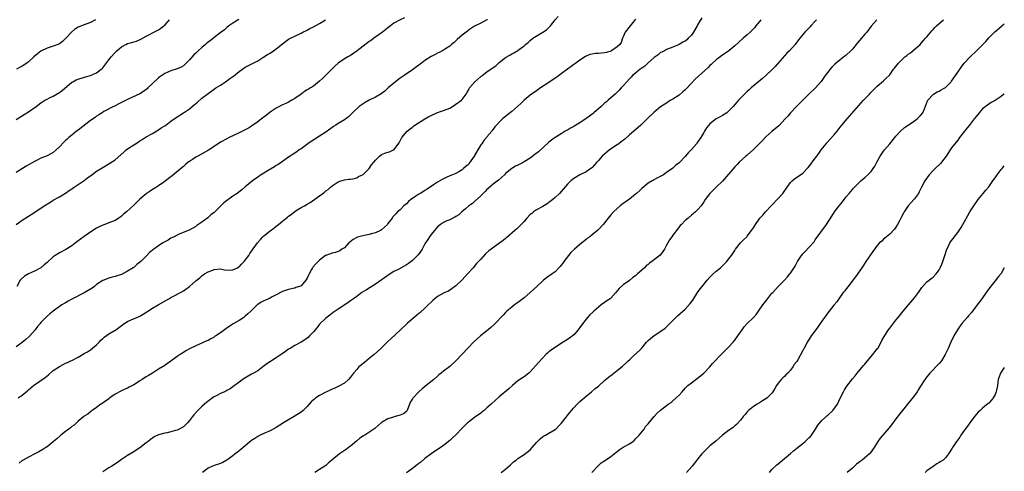
# Model space of a CAD drawing. Units: inches. Extents: x 2613000 to 2616000, y 1473000 to 1476000.
# Drawn here: x 2615682 to 2616000, y 1473631 to 1473777 of the extents above; entities that cross this region are included whole.
import ezdxf

# ---------------------------------------------------------------- set-up
doc = ezdxf.new("R2010")
doc.units = ezdxf.units.IN
doc.header["$MEASUREMENT"] = 0
doc.layers.add('LD26131473_10ft', color=80, linetype='Continuous')

msp = doc.modelspace()

# ---------------------------------------------------------------- linework, layer by layer
at = {"layer": 'LD26131473_10ft'}
for points, elevation in [([(2615752.93, 1473777.07), (2615751, 1473775.93), (2615749.72, 1473775), (2615749, 1473774.45), (2615748.26, 1473773.74), (2615747.22, 1473773), (2615745, 1473771.23), (2615744.7, 1473771), (2615743.76, 1473770.24), (2615742.62, 1473769.38), (2615742.19, 1473769), (2615741, 1473768.03), (2615739.81, 1473767), (2615739, 1473766.25), (2615738.34, 1473765.66), (2615737, 1473764.1), (2615735.46, 1473762.54), (2615735, 1473762.13), (2615734.3, 1473761.7), (2615733, 1473761.14), (2615731, 1473760.52), (2615729, 1473759.66), (2615728.03, 1473759), (2615727.45, 1473758.55), (2615727, 1473758.24), (2615725, 1473756.38), (2615723.57, 1473755), (2615723.29, 1473754.71), (2615723, 1473754.44), (2615722.18, 1473753.82), (2615721, 1473753.05), (2615717.45, 1473751.45), (2615717, 1473751.28), (2615715.47, 1473750.53), (2615714.18, 1473749.82), (2615713, 1473749.25), (2615712.85, 1473749.15), (2615712.5, 1473749), (2615709.34, 1473747.34), (2615708.76, 1473747), (2615707.71, 1473746.29), (2615707, 1473745.92), (2615706.49, 1473745.51), (2615705, 1473744.47), (2615701, 1473741.4), (2615700.52, 1473741), (2615699, 1473739.8), (2615698.07, 1473739), (2615697.51, 1473738.49), (2615697, 1473738.04), (2615696.45, 1473737.55), (2615695, 1473735.98), (2615693.98, 1473735), (2615693, 1473734.19), (2615692.22, 1473733.78), (2615691, 1473733.11), (2615689, 1473732.29), (2615687.58, 1473731.58), (2615687, 1473731.31), (2615684.25, 1473729.75), (2615681, 1473727.75)], 9450), ([(2615681, 1473744.78), (2615683.61, 1473746.39), (2615685, 1473747.27), (2615687.48, 1473749), (2615689, 1473750.14), (2615690.26, 1473751), (2615691, 1473751.42), (2615691.76, 1473751.76), (2615693, 1473752.38), (2615695, 1473753.48), (2615695.85, 1473754.15), (2615699, 1473756.81), (2615699.34, 1473757), (2615700.44, 1473757.56), (2615701, 1473757.81), (2615703.42, 1473758.58), (2615705, 1473758.98), (2615707, 1473759.86), (2615708.53, 1473761), (2615708.76, 1473761.24), (2615709, 1473761.46), (2615709.64, 1473762.36), (2615711, 1473764.01), (2615711.75, 1473765), (2615713, 1473766.45), (2615713.55, 1473767), (2615715, 1473768.26), (2615716.39, 1473769), (2615717, 1473769.3), (2615718.34, 1473769.66), (2615719, 1473769.91), (2615719.88, 1473770.12), (2615721.27, 1473770.72), (2615723, 1473771.66), (2615724.34, 1473772.34), (2615725, 1473772.71), (2615727, 1473773.72), (2615727.7, 1473774.3), (2615728.72, 1473775), (2615729, 1473775.22), (2615730.57, 1473777)], 9460), ([(2615833.15, 1473777), (2615833, 1473776.91), (2615831, 1473775.88), (2615829.17, 1473775), (2615829, 1473774.9), (2615827, 1473773.59), (2615826.69, 1473773.31), (2615826.28, 1473773), (2615825, 1473771.99), (2615823.43, 1473770.57), (2615823, 1473770.22), (2615822.37, 1473769.63), (2615821.59, 1473769), (2615821, 1473768.5), (2615819.65, 1473767.65), (2615819, 1473767.22), (2615817.55, 1473766.45), (2615817, 1473766.21), (2615816.24, 1473765.76), (2615815, 1473765.12), (2615813, 1473763.82), (2615811.89, 1473763), (2615811, 1473762.3), (2615810.24, 1473761.76), (2615809, 1473760.79), (2615806.25, 1473759), (2615805, 1473758.14), (2615803, 1473756.55), (2615801.15, 1473755), (2615800.01, 1473753.99), (2615798.9, 1473753.1), (2615797, 1473752), (2615795, 1473751.02), (2615793.69, 1473750.31), (2615793, 1473749.89), (2615791.79, 1473749), (2615789.64, 1473747), (2615789, 1473746.28), (2615788.32, 1473745.68), (2615787.43, 1473745), (2615787, 1473744.69), (2615785, 1473743.55), (2615784.18, 1473743), (2615783.45, 1473742.55), (2615783, 1473742.26), (2615781.38, 1473741), (2615781, 1473740.73), (2615779, 1473739.4), (2615777.49, 1473738.51), (2615776.27, 1473737.73), (2615775.21, 1473737), (2615773, 1473735.39), (2615772.4, 1473735), (2615771.59, 1473734.41), (2615770.4, 1473733.6), (2615769.44, 1473733), (2615769, 1473732.66), (2615767, 1473731.26), (2615765.65, 1473730.35), (2615765, 1473729.99), (2615764.41, 1473729.59), (2615762.4, 1473728.4), (2615761, 1473727.55), (2615760.14, 1473727), (2615759.47, 1473726.53), (2615759, 1473726.26), (2615757.32, 1473725), (2615755, 1473723.05), (2615753.86, 1473722.14), (2615752.33, 1473721), (2615751, 1473720.13), (2615748.08, 1473717.92), (2615747, 1473716.88), (2615745, 1473714.86), (2615743.92, 1473714.08), (2615743, 1473713.19), (2615742.88, 1473713.12), (2615741, 1473711.73), (2615739.39, 1473710.61), (2615739, 1473710.26), (2615736.91, 1473709.09), (2615733.92, 1473707.92), (2615733, 1473707.51), (2615731.99, 1473707), (2615731.34, 1473706.66), (2615731, 1473706.52), (2615730.11, 1473705.89), (2615729, 1473705.38), (2615728.79, 1473705.21), (2615728.43, 1473705), (2615727, 1473704.08), (2615725.49, 1473703), (2615724.13, 1473701.87), (2615723.24, 1473701), (2615721.27, 1473699), (2615720, 1473698), (2615719, 1473697.12), (2615718.84, 1473697), (2615717, 1473695.94), (2615715, 1473694.87), (2615713.61, 1473694.39), (2615713, 1473694.13), (2615712.08, 1473693.92), (2615711, 1473693.59), (2615709, 1473692.85), (2615707, 1473691.56), (2615706.28, 1473691), (2615705.54, 1473690.46), (2615704.33, 1473689.67), (2615703, 1473688.94), (2615699, 1473686.92), (2615697.81, 1473686.19), (2615697, 1473685.74), (2615696.55, 1473685.45), (2615695.78, 1473685), (2615695, 1473684.47), (2615692.96, 1473683), (2615691.86, 1473682.14), (2615690.81, 1473681.19), (2615689, 1473679.35), (2615688.74, 1473679), (2615687.93, 1473678.07), (2615687.16, 1473677), (2615685.4, 1473675), (2615685.2, 1473674.8), (2615684.18, 1473673.82), (2615683, 1473672.86), (2615681, 1473671.5)], 9420), ([(2615681.05, 1473711), (2615683, 1473712.33), (2615685, 1473713.67), (2615685.84, 1473714.16), (2615689, 1473716.17), (2615690.13, 1473717), (2615691.91, 1473718.09), (2615693, 1473718.77), (2615695, 1473719.91), (2615696.94, 1473721.06), (2615698.11, 1473721.89), (2615699, 1473722.48), (2615699.29, 1473722.71), (2615699.77, 1473723), (2615703, 1473725.15), (2615704.05, 1473725.95), (2615705.5, 1473727), (2615707, 1473728.1), (2615708.77, 1473729.23), (2615711.31, 1473730.69), (2615713, 1473731.81), (2615715.77, 1473734.23), (2615716.6, 1473735), (2615717, 1473735.3), (2615719, 1473736.69), (2615719.51, 1473737), (2615720.46, 1473737.54), (2615721, 1473737.96), (2615721.68, 1473738.32), (2615723, 1473739.17), (2615725, 1473740.3), (2615727, 1473741.5), (2615727.89, 1473742.11), (2615729, 1473742.79), (2615729.32, 1473743), (2615731, 1473744.26), (2615732.06, 1473745), (2615732.6, 1473745.4), (2615733, 1473745.63), (2615733.82, 1473746.18), (2615735.06, 1473746.94), (2615737, 1473748.3), (2615737.83, 1473749), (2615738.5, 1473749.5), (2615739, 1473749.98), (2615739.56, 1473750.44), (2615741, 1473751.74), (2615743, 1473753.24), (2615745, 1473754.61), (2615745.54, 1473755), (2615747, 1473755.92), (2615748.58, 1473757), (2615749, 1473757.27), (2615750.02, 1473758.02), (2615751, 1473758.72), (2615751.18, 1473758.82), (2615753, 1473760.32), (2615755, 1473761.7), (2615759, 1473763.75), (2615761, 1473764.97), (2615762.22, 1473765.78), (2615763, 1473766.22), (2615764.13, 1473767), (2615765, 1473767.58), (2615767, 1473769.18), (2615769, 1473770.67), (2615769.57, 1473771), (2615771, 1473771.73), (2615773, 1473772.69), (2615773.59, 1473773), (2615775, 1473773.66), (2615775.88, 1473774.12), (2615777, 1473774.66), (2615779, 1473775.8), (2615780.84, 1473777)], 9440), ([(2615706.64, 1473777), (2615705, 1473776.08), (2615703, 1473775.34), (2615701, 1473774.55), (2615700.03, 1473773.97), (2615699, 1473773.13), (2615697.05, 1473771), (2615696.04, 1473769.96), (2615695, 1473769.22), (2615694.86, 1473769.14), (2615693, 1473768.42), (2615691, 1473767.85), (2615689, 1473766.84), (2615687.96, 1473766.04), (2615686.69, 1473765), (2615685, 1473763.42), (2615684.45, 1473763), (2615683, 1473761.99), (2615682.31, 1473761.69), (2615681.1, 1473761)], 9470), ([(2615806.43, 1473777.57), (2615805, 1473776.97), (2615803, 1473775.83), (2615801.83, 1473775), (2615801, 1473774.33), (2615800.28, 1473773.72), (2615799.31, 1473773), (2615799, 1473772.74), (2615798.19, 1473772.19), (2615796.5, 1473771), (2615795.67, 1473770.33), (2615795, 1473769.97), (2615794.48, 1473769.52), (2615793, 1473768.47), (2615791.08, 1473766.92), (2615789, 1473765.5), (2615788.11, 1473765), (2615787, 1473764.34), (2615785, 1473763.03), (2615783.94, 1473762.06), (2615783, 1473761.17), (2615781, 1473759.06), (2615779.92, 1473758.08), (2615779, 1473757.14), (2615777, 1473755.61), (2615776.04, 1473755), (2615775.38, 1473754.62), (2615775, 1473754.34), (2615774.13, 1473753.87), (2615773, 1473753.03), (2615771, 1473751.57), (2615770.07, 1473751), (2615769, 1473750.39), (2615768.04, 1473749.96), (2615767, 1473749.52), (2615765, 1473748.51), (2615763, 1473747.15), (2615761.84, 1473746.16), (2615761, 1473745.61), (2615760.66, 1473745.34), (2615760.18, 1473745), (2615759, 1473744.08), (2615757, 1473742.65), (2615756, 1473742), (2615755, 1473741.47), (2615753, 1473740.5), (2615749.75, 1473739), (2615749, 1473738.63), (2615747, 1473737.48), (2615745, 1473736.14), (2615743.1, 1473734.9), (2615739.64, 1473733), (2615739, 1473732.63), (2615737.92, 1473731.92), (2615737, 1473731.31), (2615736.61, 1473731), (2615735.75, 1473730.25), (2615735, 1473729.7), (2615734.63, 1473729.37), (2615731.38, 1473726.62), (2615730.24, 1473725.76), (2615729, 1473724.78), (2615727, 1473723.41), (2615726.29, 1473723), (2615725, 1473722.19), (2615724.28, 1473721.72), (2615723, 1473720.83), (2615721, 1473719.1), (2615719.91, 1473718.09), (2615719, 1473717.16), (2615716.7, 1473715), (2615715.73, 1473714.27), (2615715, 1473713.6), (2615714.17, 1473713), (2615713, 1473712.29), (2615711, 1473711.48), (2615709.64, 1473711), (2615709, 1473710.76), (2615707.85, 1473710.15), (2615707, 1473709.72), (2615705.84, 1473709), (2615703, 1473707.06), (2615701.81, 1473706.19), (2615700.67, 1473705.33), (2615699, 1473704.11), (2615697.07, 1473702.93), (2615695, 1473701.82), (2615693.68, 1473701), (2615693, 1473700.53), (2615691.15, 1473698.85), (2615691, 1473698.72), (2615690.11, 1473697.89), (2615689, 1473696.99), (2615687, 1473695.88), (2615685.03, 1473695), (2615683.72, 1473694.28), (2615682.68, 1473693.32), (2615682.37, 1473693), (2615681.24, 1473691)], 9430), ([(2615681.72, 1473655), (2615683, 1473655.91), (2615684.69, 1473657.31), (2615685, 1473657.61), (2615685.77, 1473658.23), (2615686.64, 1473659), (2615687, 1473659.29), (2615690.36, 1473661.64), (2615691.48, 1473662.52), (2615693, 1473663.82), (2615695, 1473665.19), (2615696.22, 1473665.78), (2615697, 1473666.18), (2615697.58, 1473666.42), (2615698.71, 1473667), (2615699, 1473667.13), (2615701, 1473668.17), (2615703, 1473669.35), (2615704.06, 1473669.94), (2615705, 1473670.51), (2615707, 1473672.11), (2615707.83, 1473673), (2615708.37, 1473673.63), (2615709, 1473674.15), (2615709.42, 1473674.58), (2615711, 1473675.64), (2615713, 1473676.82), (2615713.26, 1473677), (2615715.37, 1473678.63), (2615715.92, 1473679), (2615717, 1473679.67), (2615718.18, 1473680.18), (2615719.94, 1473681), (2615720.7, 1473681.3), (2615721, 1473681.44), (2615722, 1473682), (2615723.21, 1473682.79), (2615723.49, 1473683), (2615725, 1473683.96), (2615726.88, 1473685), (2615730.33, 1473687), (2615731, 1473687.41), (2615731.81, 1473687.81), (2615734.04, 1473689), (2615735, 1473689.55), (2615735.86, 1473690.14), (2615737.01, 1473691), (2615739, 1473692.73), (2615740.29, 1473693.71), (2615741, 1473694.37), (2615741.87, 1473695), (2615743, 1473695.67), (2615744.16, 1473696.16), (2615745, 1473696.48), (2615747, 1473696.61), (2615748.3, 1473696.3), (2615750.18, 1473696.18), (2615751, 1473696.28), (2615752.46, 1473697), (2615752.79, 1473697.21), (2615753, 1473697.29), (2615753.8, 1473698.2), (2615754.61, 1473699), (2615755, 1473699.48), (2615756.13, 1473701), (2615756.42, 1473701.58), (2615757, 1473702.34), (2615758.89, 1473705), (2615759.88, 1473706.12), (2615760.71, 1473707), (2615761, 1473707.27), (2615763, 1473708.94), (2615764.2, 1473709.8), (2615765, 1473710.46), (2615765.72, 1473711), (2615767, 1473712.06), (2615768.65, 1473713.35), (2615769, 1473713.69), (2615769.8, 1473714.2), (2615771, 1473715.16), (2615771.43, 1473715.43), (2615773, 1473716.4), (2615774.07, 1473717), (2615775, 1473717.55), (2615775.94, 1473718.06), (2615779, 1473720.2), (2615780, 1473721), (2615780.61, 1473721.39), (2615781, 1473721.78), (2615781.74, 1473722.26), (2615782.53, 1473723), (2615783, 1473723.38), (2615785, 1473724.66), (2615785.88, 1473725), (2615787, 1473725.37), (2615788.41, 1473725.59), (2615789, 1473725.62), (2615789.71, 1473725.71), (2615791, 1473726.04), (2615791.58, 1473726.42), (2615792.85, 1473727), (2615793, 1473727.09), (2615794.95, 1473729), (2615795.79, 1473730.21), (2615796.49, 1473731), (2615797, 1473731.71), (2615798.36, 1473733), (2615799, 1473733.49), (2615800.09, 1473733.91), (2615801, 1473734.29), (2615801.59, 1473734.41), (2615802.89, 1473735), (2615803, 1473735.07), (2615804.7, 1473737.3), (2615805.54, 1473739), (2615807.26, 1473741), (2615808.19, 1473741.81), (2615809, 1473742.38), (2615809.33, 1473742.67), (2615809.76, 1473743), (2615812.96, 1473745.04), (2615814.24, 1473745.76), (2615815, 1473746.14), (2615817, 1473747.06), (2615819, 1473747.76), (2615821, 1473748.51), (2615821.86, 1473749), (2615823, 1473749.71), (2615824.75, 1473751), (2615825, 1473751.27), (2615826.34, 1473753), (2615826.54, 1473753.46), (2615827, 1473754.27), (2615827.24, 1473754.76), (2615827.39, 1473755), (2615829.08, 1473757), (2615831, 1473758.64), (2615831.21, 1473758.79), (2615831.43, 1473759), (2615833, 1473760.23), (2615834.65, 1473761.35), (2615835, 1473761.63), (2615835.88, 1473762.12), (2615837, 1473763.18), (2615839, 1473764.81), (2615840.41, 1473765.59), (2615841, 1473766.01), (2615841.69, 1473766.31), (2615843, 1473767.11), (2615843.49, 1473767.49), (2615845, 1473768.59), (2615845.44, 1473769), (2615846.33, 1473769.67), (2615847, 1473770.32), (2615847.79, 1473771), (2615851, 1473772.93), (2615852.22, 1473773.78), (2615853, 1473774.48), (2615853.49, 1473775), (2615855, 1473776.99), (2615855.96, 1473778.04)], 9410), ([(2615881, 1473777.14), (2615879.18, 1473775), (2615877.66, 1473773), (2615877, 1473771.51), (2615876.75, 1473771), (2615876.33, 1473769.67), (2615875.86, 1473769), (2615875, 1473768.2), (2615873.23, 1473767), (2615873, 1473766.9), (2615871.56, 1473766.44), (2615871, 1473766.28), (2615869, 1473766.09), (2615867.93, 1473766.07), (2615867, 1473765.93), (2615866.22, 1473765.78), (2615864.82, 1473765.18), (2615863, 1473763.96), (2615861.65, 1473763), (2615861, 1473762.5), (2615860.14, 1473761.86), (2615859, 1473761.06), (2615857, 1473759.58), (2615855.54, 1473758.47), (2615855, 1473758.12), (2615853, 1473756.76), (2615850.27, 1473755), (2615849, 1473754.1), (2615847, 1473752.63), (2615845, 1473751), (2615843.98, 1473750.02), (2615841, 1473747.37), (2615839.68, 1473746.32), (2615839, 1473745.75), (2615838.57, 1473745.43), (2615838.07, 1473745), (2615837, 1473744), (2615836.1, 1473743), (2615835.57, 1473742.43), (2615835, 1473741.69), (2615834.71, 1473741.29), (2615834.53, 1473741), (2615833, 1473739.21), (2615832.86, 1473739), (2615832.01, 1473737.99), (2615831.31, 1473737), (2615831, 1473736.6), (2615830.04, 1473735), (2615828.91, 1473733), (2615827.31, 1473730.69), (2615827, 1473730.31), (2615826.27, 1473729.73), (2615825.43, 1473729), (2615825, 1473728.6), (2615823.9, 1473727.9), (2615823, 1473727.39), (2615821.87, 1473727), (2615821, 1473726.61), (2615819.87, 1473726.13), (2615819, 1473725.72), (2615818.57, 1473725.43), (2615817.78, 1473725), (2615817, 1473724.55), (2615815.72, 1473723.72), (2615813.66, 1473722.34), (2615813, 1473721.95), (2615811.55, 1473721), (2615811, 1473720.7), (2615810.05, 1473720.05), (2615809, 1473719.38), (2615808.46, 1473719), (2615807.63, 1473718.37), (2615807, 1473717.61), (2615806.2, 1473717), (2615805, 1473715.65), (2615804.18, 1473715), (2615803.57, 1473714.43), (2615802.61, 1473713.39), (2615802.37, 1473713), (2615801, 1473711.22), (2615800.86, 1473711), (2615799.93, 1473710.06), (2615799, 1473709.24), (2615798.63, 1473709), (2615797, 1473708.29), (2615796.02, 1473708.02), (2615795, 1473707.71), (2615793.39, 1473707.39), (2615791.18, 1473706.82), (2615791, 1473706.75), (2615789.85, 1473706.15), (2615788.72, 1473705.28), (2615788.41, 1473705), (2615787, 1473703.44), (2615786.18, 1473703), (2615785.5, 1473702.5), (2615785, 1473702.2), (2615784.09, 1473701.91), (2615783, 1473701.75), (2615781, 1473700.98), (2615780.93, 1473700.93), (2615779, 1473699.5), (2615777.78, 1473698.22), (2615776.84, 1473697.16), (2615776.73, 1473697), (2615776.41, 1473696.41), (2615775.59, 1473695), (2615775.4, 1473694.6), (2615775, 1473693.65), (2615774.58, 1473693), (2615773, 1473691.22), (2615772.49, 1473691), (2615771.34, 1473690.66), (2615771, 1473690.47), (2615770.3, 1473690.3), (2615769, 1473690.04), (2615768.27, 1473689.73), (2615767, 1473689.32), (2615766.8, 1473689.2), (2615765, 1473688.24), (2615763.48, 1473687.48), (2615763, 1473687.22), (2615761.47, 1473686.53), (2615761, 1473686.35), (2615760.1, 1473685.9), (2615759, 1473685.18), (2615758.79, 1473685), (2615756.79, 1473683), (2615755.84, 1473682.16), (2615755, 1473681.36), (2615754.52, 1473681), (2615753, 1473680.04), (2615751.09, 1473678.91), (2615750.49, 1473678.49), (2615749, 1473677.51), (2615748.68, 1473677.32), (2615748.33, 1473677), (2615747, 1473675.99), (2615745.53, 1473675), (2615745.2, 1473674.8), (2615745, 1473674.66), (2615743.87, 1473674.13), (2615743, 1473673.59), (2615742.6, 1473673.4), (2615741.67, 1473673), (2615741, 1473672.68), (2615740.47, 1473672.47), (2615739, 1473671.83), (2615737, 1473670.89), (2615735.83, 1473670.17), (2615735, 1473669.72), (2615733.93, 1473669), (2615733, 1473668.35), (2615731, 1473666.83), (2615729.89, 1473666.11), (2615729, 1473665.47), (2615728.7, 1473665.3), (2615728.23, 1473665), (2615727, 1473664.25), (2615725.03, 1473663), (2615723.74, 1473662.26), (2615723, 1473661.8), (2615722.48, 1473661.52), (2615721.75, 1473661), (2615721, 1473660.53), (2615719.56, 1473659.56), (2615719, 1473659.21), (2615718.63, 1473659), (2615717.54, 1473658.46), (2615717, 1473658.18), (2615716.16, 1473657.84), (2615715, 1473657.34), (2615713, 1473656.22), (2615711.28, 1473655), (2615711.13, 1473654.87), (2615710.35, 1473654.35), (2615708.8, 1473653.2), (2615708.42, 1473653), (2615707, 1473651.92), (2615705.54, 1473651), (2615705.25, 1473650.75), (2615705, 1473650.56), (2615704.17, 1473649.83), (2615703, 1473649.14), (2615702.93, 1473649.07), (2615701, 1473647.51), (2615699.73, 1473646.27), (2615699, 1473645.78), (2615698.59, 1473645.41), (2615698.03, 1473645), (2615697, 1473644.17), (2615695.46, 1473643), (2615694.15, 1473641.85), (2615693.13, 1473641), (2615693, 1473640.87), (2615691, 1473639.26), (2615690.58, 1473639), (2615689.65, 1473638.35), (2615688.39, 1473637.61), (2615687.09, 1473637), (2615685, 1473635.96), (2615683.13, 1473634.87), (2615683, 1473634.81), (2615681.98, 1473634.02)], 9400), ([(2615902.37, 1473777.63), (2615901, 1473775.38), (2615900.81, 1473775), (2615899.65, 1473773), (2615899, 1473772.01), (2615898, 1473771), (2615897.47, 1473770.53), (2615897, 1473770.12), (2615896.27, 1473769.73), (2615895, 1473769), (2615893, 1473768.13), (2615891, 1473767.34), (2615890.28, 1473767), (2615889.43, 1473766.57), (2615889, 1473766.38), (2615888.29, 1473765.71), (2615887, 1473764.84), (2615884.93, 1473763), (2615883.97, 1473762.03), (2615883, 1473761.4), (2615882.78, 1473761.22), (2615882.44, 1473761), (2615881, 1473759.79), (2615880.03, 1473759), (2615879.54, 1473758.46), (2615879, 1473757.9), (2615878.17, 1473757), (2615877, 1473755.7), (2615876.35, 1473755), (2615875.69, 1473754.31), (2615874.37, 1473753), (2615873, 1473751.83), (2615872.14, 1473751), (2615871.54, 1473750.46), (2615871, 1473750.07), (2615869.86, 1473749), (2615867.55, 1473747), (2615867.27, 1473746.73), (2615867, 1473746.54), (2615866.12, 1473745.88), (2615865, 1473745.09), (2615863, 1473743.77), (2615861.69, 1473743), (2615861, 1473742.56), (2615859.99, 1473742.01), (2615859, 1473741.42), (2615858.71, 1473741.29), (2615858.22, 1473741), (2615857, 1473740.2), (2615855, 1473739), (2615853.84, 1473738.16), (2615853, 1473737.49), (2615849.6, 1473734.41), (2615848.49, 1473733.51), (2615847, 1473732.38), (2615845, 1473731.14), (2615843.59, 1473730.41), (2615843, 1473730.08), (2615842.27, 1473729.73), (2615840.99, 1473729), (2615839, 1473727.35), (2615838.64, 1473727), (2615836.74, 1473725.26), (2615835, 1473723.98), (2615833.41, 1473722.59), (2615833, 1473722.22), (2615832.42, 1473721.58), (2615831.78, 1473721), (2615831, 1473720.18), (2615829, 1473718.4), (2615828.32, 1473717.68), (2615827.2, 1473717), (2615827, 1473716.86), (2615826.04, 1473716.04), (2615824.86, 1473715), (2615823.92, 1473714.08), (2615823, 1473713.55), (2615822.69, 1473713.31), (2615821.96, 1473713), (2615821, 1473712.48), (2615820.09, 1473712.09), (2615819, 1473711.6), (2615817.97, 1473711), (2615817, 1473710.19), (2615816.48, 1473709.52), (2615815, 1473707.74), (2615814.46, 1473707), (2615813.91, 1473706.09), (2615813.16, 1473705), (2615813, 1473704.75), (2615812.07, 1473703), (2615811.66, 1473702.34), (2615810.79, 1473701.21), (2615810.61, 1473701), (2615809, 1473699.36), (2615807.65, 1473698.35), (2615807, 1473697.93), (2615804.59, 1473696.59), (2615803, 1473695.75), (2615801.73, 1473695), (2615801, 1473694.54), (2615797, 1473691.73), (2615795.83, 1473691), (2615795.33, 1473690.67), (2615794.09, 1473689.91), (2615792.66, 1473689), (2615791, 1473687.77), (2615789.91, 1473687), (2615789, 1473686.28), (2615788.25, 1473685.75), (2615787.09, 1473685), (2615785, 1473683.62), (2615783.99, 1473683), (2615783.4, 1473682.6), (2615782.24, 1473681.76), (2615781, 1473680.78), (2615779, 1473678.77), (2615778.23, 1473677.77), (2615777, 1473676.35), (2615775.73, 1473675), (2615775.37, 1473674.63), (2615775, 1473674.33), (2615774.22, 1473673.78), (2615773, 1473673.02), (2615771, 1473671.94), (2615769.44, 1473671), (2615769, 1473670.7), (2615768.03, 1473669.97), (2615766.59, 1473669), (2615765, 1473667.95), (2615763.18, 1473666.81), (2615761.99, 1473666.01), (2615760.66, 1473665), (2615759, 1473663.8), (2615757.65, 1473663), (2615757, 1473662.65), (2615755.91, 1473662.09), (2615754.67, 1473661.33), (2615753, 1473660.11), (2615751, 1473658.58), (2615750.07, 1473657.93), (2615749, 1473657.37), (2615748.77, 1473657.23), (2615748.24, 1473657), (2615747, 1473656.43), (2615745.83, 1473655.83), (2615745, 1473655.39), (2615744.39, 1473655), (2615743, 1473653.95), (2615741.86, 1473653), (2615741, 1473652.24), (2615739.73, 1473651), (2615739.34, 1473650.66), (2615738.39, 1473649.61), (2615738, 1473649), (2615737, 1473647.74), (2615736.35, 1473647), (2615735, 1473645.72), (2615733.66, 1473645), (2615733, 1473644.67), (2615732.52, 1473644.51), (2615731, 1473644.09), (2615729.8, 1473643.8), (2615729, 1473643.64), (2615727, 1473643.07), (2615725.57, 1473642.43), (2615725, 1473642.08), (2615724.36, 1473641.64), (2615723.6, 1473641), (2615723, 1473640.54), (2615721, 1473638.93), (2615719.78, 1473638.22), (2615719, 1473637.68), (2615717, 1473636.46), (2615715, 1473635.13), (2615713.75, 1473634.25), (2615711.92, 1473633), (2615711, 1473632.43), (2615709, 1473631.24)], 9390), ([(2615921.4, 1473777), (2615921, 1473776.45), (2615919.82, 1473775), (2615919.47, 1473774.53), (2615919, 1473774), (2615917.98, 1473773), (2615917, 1473772.07), (2615915.66, 1473771), (2615913, 1473768.62), (2615911.03, 1473766.97), (2615908.69, 1473765.31), (2615907, 1473764.01), (2615905.86, 1473763), (2615905.42, 1473762.58), (2615905, 1473762.22), (2615904.39, 1473761.61), (2615900.22, 1473757.78), (2615899, 1473756.5), (2615897.31, 1473754.69), (2615897, 1473754.38), (2615896.24, 1473753.76), (2615895, 1473752.69), (2615893, 1473751.34), (2615892.4, 1473751), (2615891.53, 1473750.47), (2615891, 1473750.12), (2615889, 1473748.85), (2615887, 1473747.23), (2615886.75, 1473747), (2615885, 1473745.31), (2615882.72, 1473743), (2615881.82, 1473742.18), (2615880.43, 1473741), (2615879, 1473739.83), (2615877.49, 1473738.51), (2615876.38, 1473737.62), (2615875.53, 1473737), (2615875, 1473736.63), (2615872.55, 1473735), (2615871.69, 1473734.31), (2615871, 1473733.68), (2615870.22, 1473733), (2615869, 1473731.59), (2615868.43, 1473731), (2615867, 1473729.37), (2615866.81, 1473729.19), (2615865, 1473727.97), (2615863.03, 1473726.97), (2615861, 1473725.75), (2615860.09, 1473725), (2615859, 1473723.95), (2615856.39, 1473721), (2615855, 1473719.67), (2615854.27, 1473719), (2615853, 1473718), (2615852.39, 1473717.61), (2615851, 1473716.77), (2615849, 1473715.69), (2615848.01, 1473715), (2615847.45, 1473714.55), (2615847, 1473714.13), (2615845.93, 1473713), (2615845, 1473711.95), (2615843.56, 1473710.44), (2615842.57, 1473709.43), (2615842.02, 1473709), (2615839.32, 1473706.68), (2615839, 1473706.45), (2615838.26, 1473705.74), (2615837.17, 1473705), (2615834.34, 1473703), (2615833.57, 1473702.43), (2615832.53, 1473701.47), (2615831, 1473699.81), (2615829.67, 1473698.33), (2615828.56, 1473697), (2615826.75, 1473695), (2615825.88, 1473694.12), (2615825, 1473693.13), (2615824.85, 1473693), (2615823, 1473691.12), (2615821.74, 1473690.26), (2615821, 1473689.72), (2615820.54, 1473689.46), (2615819.45, 1473689), (2615819, 1473688.83), (2615817, 1473687.68), (2615815.56, 1473686.44), (2615815, 1473685.88), (2615814.07, 1473685), (2615813, 1473683.95), (2615811.4, 1473682.6), (2615810.34, 1473681.66), (2615807.27, 1473679), (2615805.05, 1473677), (2615801.95, 1473674.05), (2615801, 1473673.19), (2615798.77, 1473671), (2615796.6, 1473669), (2615795, 1473667.69), (2615793.5, 1473666.5), (2615793, 1473666.08), (2615792.37, 1473665.63), (2615791.7, 1473665), (2615791, 1473664.24), (2615789.95, 1473663), (2615789, 1473661.72), (2615788.35, 1473661), (2615787, 1473659.82), (2615785.2, 1473658.8), (2615785, 1473658.73), (2615783.85, 1473658.16), (2615783, 1473657.86), (2615782.43, 1473657.57), (2615781, 1473656.93), (2615779, 1473655.84), (2615777.75, 1473655), (2615777.33, 1473654.67), (2615777, 1473654.36), (2615776.27, 1473653.73), (2615775.66, 1473653), (2615775, 1473652.29), (2615773.71, 1473651), (2615773, 1473650.45), (2615770.8, 1473649), (2615769, 1473647.97), (2615767.38, 1473647), (2615765, 1473645.52), (2615763.99, 1473645), (2615763, 1473644.46), (2615761, 1473643.6), (2615759.79, 1473643), (2615759, 1473642.59), (2615758.07, 1473641.93), (2615757, 1473641.25), (2615754.26, 1473639), (2615753.6, 1473638.4), (2615753, 1473637.91), (2615752.48, 1473637.52), (2615751.7, 1473637), (2615751, 1473636.36), (2615749, 1473635), (2615747.76, 1473634.24), (2615747, 1473633.92), (2615746.38, 1473633.62), (2615745, 1473633.25), (2615744.84, 1473633.16), (2615744.42, 1473633), (2615743, 1473632.38), (2615741.18, 1473631)], 9380), ([(2615939.4, 1473777), (2615939, 1473776.5), (2615937.58, 1473775), (2615937.33, 1473774.67), (2615935.65, 1473773), (2615933.99, 1473771), (2615932.7, 1473769.3), (2615932.45, 1473769), (2615930.61, 1473767), (2615929.8, 1473766.2), (2615929, 1473765.37), (2615926.09, 1473761.91), (2615925.18, 1473761), (2615923.01, 1473758.99), (2615921.95, 1473758.05), (2615920.63, 1473757), (2615918.31, 1473755), (2615917.64, 1473754.36), (2615917, 1473753.81), (2615916.16, 1473753), (2615915, 1473751.85), (2615914.2, 1473751), (2615912.44, 1473749), (2615911, 1473747.47), (2615910.4, 1473747), (2615909, 1473746.06), (2615908.3, 1473745.7), (2615907, 1473744.98), (2615905, 1473743.41), (2615904.64, 1473743), (2615903.9, 1473742.1), (2615903.24, 1473741), (2615903, 1473740.64), (2615902.04, 1473739), (2615901, 1473737.51), (2615900.77, 1473737.23), (2615900.61, 1473737), (2615899, 1473735.12), (2615897.94, 1473734.06), (2615897, 1473732.93), (2615895, 1473730.88), (2615893.95, 1473730.05), (2615893, 1473729.14), (2615891, 1473727.69), (2615889.97, 1473727), (2615889.36, 1473726.64), (2615889, 1473726.4), (2615888.04, 1473725.96), (2615886.29, 1473725), (2615885, 1473724.27), (2615883, 1473722.58), (2615882.21, 1473721.79), (2615881.3, 1473721), (2615881, 1473720.72), (2615879, 1473719.1), (2615876.58, 1473717.42), (2615876.03, 1473717), (2615875, 1473716.14), (2615873.89, 1473715), (2615873, 1473714.03), (2615872.14, 1473713), (2615870.5, 1473711), (2615869, 1473709.32), (2615868.84, 1473709.16), (2615867, 1473707.62), (2615866.16, 1473707), (2615865.51, 1473706.49), (2615865, 1473706.14), (2615863, 1473704.55), (2615861.26, 1473703), (2615860.11, 1473701.89), (2615859.37, 1473701), (2615857.82, 1473699), (2615857.47, 1473698.53), (2615857, 1473697.85), (2615856.59, 1473697.41), (2615856.23, 1473697), (2615855, 1473695.73), (2615854.03, 1473695), (2615853, 1473694.29), (2615852.22, 1473693.78), (2615851.28, 1473693), (2615851, 1473692.79), (2615849.07, 1473691), (2615847.98, 1473690.02), (2615846.91, 1473689), (2615845, 1473687.32), (2615843.71, 1473686.29), (2615842.55, 1473685.45), (2615841.9, 1473685), (2615841, 1473684.33), (2615839.45, 1473683), (2615839, 1473682.57), (2615838.27, 1473681.73), (2615835.31, 1473678.69), (2615834.26, 1473677.74), (2615833.35, 1473677), (2615833, 1473676.69), (2615830.95, 1473675), (2615828.65, 1473673), (2615827, 1473671.3), (2615824.94, 1473669), (2615823, 1473667.01), (2615821, 1473665.12), (2615819, 1473663.63), (2615818.21, 1473663), (2615817.5, 1473662.5), (2615817, 1473662.09), (2615815.81, 1473661), (2615813.43, 1473659), (2615812.04, 1473657.96), (2615810.98, 1473657.02), (2615809.14, 1473655), (2615809.08, 1473654.92), (2615809, 1473654.77), (2615808.29, 1473653.71), (2615807.99, 1473653), (2615807.21, 1473651), (2615807.15, 1473650.85), (2615807, 1473650.67), (2615806.06, 1473649.94), (2615805, 1473649.44), (2615803, 1473648.93), (2615802.87, 1473648.87), (2615801, 1473648.31), (2615799.22, 1473647.22), (2615799, 1473647.1), (2615797, 1473645.41), (2615796.79, 1473645.21), (2615796.54, 1473645), (2615793.58, 1473643), (2615793.2, 1473642.8), (2615791.99, 1473642.01), (2615790.89, 1473641.11), (2615789, 1473639.49), (2615788.36, 1473639), (2615787.58, 1473638.42), (2615787, 1473638.03), (2615786.36, 1473637.64), (2615785.36, 1473637), (2615782.92, 1473635), (2615781.89, 1473634.11), (2615781, 1473633.25), (2615780.65, 1473633), (2615779, 1473631.92), (2615777.5, 1473631)], 9370), ([(2615958.83, 1473777), (2615957, 1473774.87), (2615955.58, 1473773), (2615955, 1473772.33), (2615953.91, 1473771), (2615952.55, 1473769.45), (2615952.22, 1473769), (2615951, 1473767.52), (2615950.48, 1473767), (2615949, 1473765.58), (2615948.66, 1473765.34), (2615947, 1473764.07), (2615945.31, 1473762.69), (2615944.32, 1473761.68), (2615943.74, 1473761), (2615943, 1473760.06), (2615942.22, 1473759), (2615940.9, 1473757.1), (2615939.05, 1473755), (2615937, 1473753.05), (2615932.88, 1473749), (2615930.99, 1473747), (2615930.11, 1473745.89), (2615929.24, 1473745), (2615927.21, 1473742.79), (2615925, 1473740.97), (2615923, 1473739.26), (2615921.96, 1473738.04), (2615919, 1473735.1), (2615917, 1473733.34), (2615916.58, 1473733), (2615914.43, 1473731), (2615913.75, 1473730.25), (2615913, 1473729.5), (2615909, 1473724.97), (2615907.02, 1473722.98), (2615904.99, 1473721), (2615903.48, 1473719), (2615903, 1473718.22), (2615902.12, 1473717), (2615901, 1473715.68), (2615900.3, 1473715), (2615899.6, 1473714.4), (2615899, 1473713.92), (2615897.9, 1473713), (2615897, 1473712.21), (2615895.79, 1473711), (2615895.42, 1473710.58), (2615894.16, 1473709), (2615893, 1473707.46), (2615892.63, 1473707), (2615891.97, 1473706.03), (2615891.35, 1473705), (2615891, 1473704.24), (2615890.36, 1473703), (2615889.81, 1473702.19), (2615888.94, 1473701.06), (2615886.26, 1473699), (2615885.49, 1473698.51), (2615885, 1473698.04), (2615884.4, 1473697.6), (2615883.82, 1473697), (2615883, 1473696.22), (2615881.65, 1473695), (2615881.29, 1473694.71), (2615881, 1473694.4), (2615880.14, 1473693.86), (2615879, 1473692.92), (2615877, 1473691.51), (2615875.7, 1473690.3), (2615874.65, 1473689), (2615873, 1473687.21), (2615872.75, 1473687), (2615871.68, 1473686.32), (2615871, 1473685.84), (2615869.92, 1473685), (2615869, 1473684.33), (2615867.52, 1473683), (2615867.24, 1473682.76), (2615866.21, 1473681.79), (2615865.49, 1473681), (2615865, 1473680.42), (2615863.56, 1473678.44), (2615862.47, 1473677), (2615861, 1473675.41), (2615859.68, 1473674.32), (2615858.48, 1473673.52), (2615857.56, 1473673), (2615854.46, 1473671), (2615853, 1473669.85), (2615852.54, 1473669.46), (2615852.04, 1473669), (2615851, 1473667.93), (2615849.59, 1473666.41), (2615847, 1473663.42), (2615846.57, 1473663), (2615845, 1473661.83), (2615844.51, 1473661.49), (2615843, 1473660.51), (2615841.21, 1473659), (2615840.05, 1473657.95), (2615837, 1473655.39), (2615835.73, 1473654.27), (2615834.36, 1473653), (2615833, 1473651.78), (2615832.1, 1473651), (2615831.5, 1473650.5), (2615831, 1473650.11), (2615829, 1473648.68), (2615827, 1473647.22), (2615826.75, 1473647), (2615825, 1473645.24), (2615823, 1473643.09), (2615821.88, 1473642.12), (2615821, 1473641.27), (2615819, 1473639.73), (2615815, 1473636.96), (2615813, 1473635.51), (2615811.65, 1473634.35), (2615811, 1473633.89), (2615810.52, 1473633.48), (2615809, 1473632.3), (2615807, 1473630.82)], 9360), ([(2615837.54, 1473631), (2615839, 1473632.06), (2615840.58, 1473633.42), (2615841.62, 1473634.38), (2615842.39, 1473635), (2615843, 1473635.44), (2615845, 1473636.77), (2615847, 1473638.33), (2615847.64, 1473639), (2615849, 1473640.62), (2615849.37, 1473641), (2615850.13, 1473641.87), (2615851, 1473642.54), (2615851.28, 1473642.72), (2615851.87, 1473643), (2615853, 1473643.61), (2615855, 1473644.82), (2615855.2, 1473645), (2615856.11, 1473645.9), (2615857, 1473646.81), (2615859.71, 1473650.29), (2615860.25, 1473651), (2615861, 1473651.88), (2615862.08, 1473653), (2615863, 1473653.9), (2615863.6, 1473654.4), (2615864.34, 1473655), (2615865, 1473655.59), (2615866.79, 1473657), (2615867.98, 1473658.02), (2615869, 1473658.86), (2615871, 1473660.67), (2615872.25, 1473661.75), (2615873.39, 1473662.61), (2615873.94, 1473663), (2615875, 1473663.83), (2615876.75, 1473665.25), (2615877.78, 1473666.22), (2615878.59, 1473667), (2615879, 1473667.35), (2615880.78, 1473669), (2615881, 1473669.18), (2615882.87, 1473671), (2615884.54, 1473673), (2615884.74, 1473673.26), (2615885, 1473673.49), (2615885.76, 1473674.24), (2615887, 1473675.2), (2615889.74, 1473677), (2615890.48, 1473677.52), (2615891.54, 1473678.46), (2615892.08, 1473679), (2615893, 1473680.01), (2615894.51, 1473681.49), (2615897, 1473683.68), (2615898.57, 1473685.43), (2615899.41, 1473686.59), (2615901, 1473689), (2615901.85, 1473690.15), (2615902.42, 1473691), (2615904.06, 1473693), (2615905, 1473693.98), (2615906.04, 1473695), (2615907, 1473695.86), (2615908.34, 1473697), (2615909.72, 1473698.28), (2615910.43, 1473699), (2615911, 1473699.72), (2615911.96, 1473701), (2615912.39, 1473701.61), (2615913, 1473702.59), (2615913.27, 1473703), (2615914.85, 1473705), (2615915, 1473705.17), (2615915.93, 1473706.07), (2615916.84, 1473707), (2615917, 1473707.17), (2615918.44, 1473709), (2615919, 1473709.87), (2615919.69, 1473711), (2615921.06, 1473713), (2615922.01, 1473713.99), (2615922.87, 1473715), (2615924.73, 1473717), (2615927, 1473719.32), (2615928.5, 1473721), (2615928.73, 1473721.27), (2615929.9, 1473723), (2615931, 1473724.52), (2615931.48, 1473725), (2615932.33, 1473725.67), (2615935, 1473727.51), (2615936.69, 1473729.31), (2615937.58, 1473730.42), (2615937.98, 1473731), (2615940.12, 1473733.88), (2615940.91, 1473735), (2615942.47, 1473737), (2615942.71, 1473737.29), (2615943.69, 1473738.31), (2615945, 1473739.81), (2615946.01, 1473741), (2615947, 1473742.29), (2615947.58, 1473743), (2615949.27, 1473745), (2615953.8, 1473750.2), (2615954.56, 1473751), (2615955, 1473751.48), (2615956.46, 1473753), (2615956.71, 1473753.29), (2615957.69, 1473754.31), (2615958.43, 1473755), (2615959, 1473755.56), (2615961, 1473757.26), (2615961.91, 1473758.09), (2615962.79, 1473759), (2615963, 1473759.23), (2615964.28, 1473761), (2615964.6, 1473761.4), (2615965.84, 1473763), (2615967, 1473764.14), (2615967.94, 1473765), (2615968.54, 1473765.46), (2615969, 1473765.84), (2615969.68, 1473766.32), (2615972.8, 1473769), (2615973.86, 1473770.14), (2615974.61, 1473771), (2615975, 1473771.51), (2615976.58, 1473773.42), (2615977, 1473773.84), (2615977.55, 1473774.45), (2615978.15, 1473775), (2615979, 1473775.74), (2615980.37, 1473777)], 9350), ([(2615866.88, 1473631), (2615868.87, 1473633.13), (2615869.92, 1473634.08), (2615871.27, 1473635), (2615873, 1473636.14), (2615874.59, 1473637.41), (2615875, 1473637.76), (2615875.71, 1473638.29), (2615877, 1473639.11), (2615879, 1473640.2), (2615880.09, 1473641), (2615880.58, 1473641.42), (2615881, 1473641.81), (2615882.11, 1473643), (2615883.73, 1473645), (2615884.23, 1473645.77), (2615885, 1473646.66), (2615886.96, 1473649), (2615887.94, 1473650.06), (2615889, 1473651.07), (2615891, 1473652.6), (2615891.55, 1473653), (2615892.42, 1473653.58), (2615893, 1473654.05), (2615894.1, 1473655), (2615895, 1473655.9), (2615895.97, 1473657), (2615897, 1473658.13), (2615897.86, 1473659), (2615899, 1473659.94), (2615901, 1473661.4), (2615903.04, 1473662.96), (2615904.95, 1473665), (2615905.84, 1473666.16), (2615908.78, 1473669.22), (2615909, 1473669.41), (2615911, 1473671.43), (2615912.44, 1473673), (2615913, 1473673.68), (2615914, 1473675), (2615915.36, 1473677), (2615916.08, 1473677.92), (2615917.05, 1473679), (2615919, 1473680.93), (2615919.96, 1473682.04), (2615920.7, 1473683), (2615922.1, 1473685), (2615922.45, 1473685.55), (2615923.31, 1473686.69), (2615925, 1473688.76), (2615925.24, 1473689), (2615927, 1473690.91), (2615929, 1473692.95), (2615929.97, 1473694.03), (2615930.79, 1473695), (2615931, 1473695.27), (2615932.46, 1473697.54), (2615933.26, 1473699), (2615934.59, 1473701), (2615935, 1473701.48), (2615935.75, 1473702.25), (2615937, 1473703.6), (2615938.59, 1473705.41), (2615939, 1473706.01), (2615942.61, 1473711), (2615944.32, 1473713.68), (2615945.21, 1473715), (2615946.74, 1473717), (2615947.77, 1473718.23), (2615948.34, 1473719), (2615949, 1473719.82), (2615949.97, 1473721), (2615950.45, 1473721.55), (2615951, 1473722.26), (2615951.37, 1473722.63), (2615951.69, 1473723), (2615953, 1473724.37), (2615953.7, 1473725), (2615955, 1473726.07), (2615955.95, 1473727), (2615957, 1473728.06), (2615957.71, 1473729), (2615958.24, 1473729.76), (2615959, 1473731.28), (2615959.93, 1473733), (2615960.35, 1473733.65), (2615961, 1473734.57), (2615961.33, 1473735), (2615963.02, 1473737), (2615964.69, 1473739), (2615965, 1473739.39), (2615966.51, 1473741), (2615967.8, 1473742.2), (2615968.96, 1473743), (2615971, 1473744.34), (2615971.87, 1473745), (2615972.42, 1473745.58), (2615973, 1473746.13), (2615973.68, 1473747), (2615974.21, 1473748.21), (2615975.21, 1473750.79), (2615975.34, 1473751), (2615977, 1473752.88), (2615977.16, 1473753), (2615978.3, 1473753.7), (2615979, 1473753.98), (2615979.63, 1473754.37), (2615980.78, 1473755), (2615981, 1473755.14), (2615982.82, 1473757), (2615983, 1473757.22), (2615985, 1473760.12), (2615986.15, 1473761.85), (2615987.04, 1473763), (2615988.93, 1473765.07), (2615991.07, 1473767), (2615993.11, 1473769), (2615993.99, 1473770.01), (2615995, 1473771.11), (2615996.92, 1473773.08), (2615999, 1473774.85), (2615999.2, 1473775), (2616000, 1473775.67)], 9340), ([(2616000, 1473753.14), (2615999.85, 1473753), (2615999, 1473752.27), (2615997, 1473750.96), (2615995.75, 1473750.25), (2615995, 1473749.79), (2615993, 1473748.23), (2615991.9, 1473747), (2615991, 1473745.93), (2615990.32, 1473745), (2615989, 1473743.26), (2615987.17, 1473741), (2615985.59, 1473739), (2615985, 1473738.2), (2615983, 1473735.66), (2615982.53, 1473735), (2615981.21, 1473733), (2615979.68, 1473731), (2615979.35, 1473730.65), (2615977.63, 1473729), (2615977, 1473728.35), (2615975.78, 1473727), (2615974.39, 1473725), (2615973.29, 1473723), (2615973, 1473722.34), (2615972.56, 1473721.44), (2615972.26, 1473721), (2615971, 1473719.25), (2615970.79, 1473719), (2615969.91, 1473718.09), (2615968.93, 1473717), (2615967.64, 1473715), (2615967.42, 1473714.58), (2615966.76, 1473713.24), (2615966.61, 1473713), (2615966.13, 1473712.13), (2615965.53, 1473711), (2615965, 1473710.14), (2615964.52, 1473709.48), (2615963, 1473707.86), (2615961.43, 1473706.57), (2615961, 1473706.18), (2615960.42, 1473705.58), (2615959.76, 1473705), (2615959, 1473704.18), (2615957, 1473701.51), (2615956.81, 1473701.19), (2615955.35, 1473699), (2615955, 1473698.51), (2615954.42, 1473697.58), (2615954.03, 1473697), (2615951.93, 1473694.07), (2615951.06, 1473693), (2615949.55, 1473691), (2615949, 1473690.25), (2615948.49, 1473689.51), (2615948.03, 1473689), (2615946.6, 1473687), (2615945.96, 1473686.04), (2615945, 1473684.93), (2615943.49, 1473683), (2615943, 1473682.46), (2615940.57, 1473679), (2615939.96, 1473678.04), (2615939.12, 1473677), (2615937.62, 1473675), (2615937, 1473674.02), (2615936.4, 1473673), (2615935.37, 1473671), (2615935.23, 1473670.77), (2615935, 1473670.27), (2615933.35, 1473667.35), (2615933, 1473666.79), (2615932.2, 1473665.8), (2615931.76, 1473665), (2615931, 1473663.98), (2615930.08, 1473663), (2615929.52, 1473662.48), (2615929, 1473661.94), (2615928.47, 1473661.53), (2615928, 1473661), (2615927, 1473659.73), (2615926.49, 1473659), (2615925.89, 1473658.11), (2615925.32, 1473657), (2615925, 1473656.58), (2615923.41, 1473655), (2615923, 1473654.68), (2615921.94, 1473654.06), (2615921, 1473653.46), (2615920.22, 1473653), (2615919, 1473652.21), (2615917.42, 1473651), (2615917.21, 1473650.79), (2615917, 1473650.55), (2615916.31, 1473649.69), (2615915.71, 1473649), (2615915, 1473647.99), (2615913.6, 1473646.4), (2615913, 1473645.97), (2615912.51, 1473645.49), (2615911, 1473644.48), (2615909.04, 1473642.96), (2615907.99, 1473642.01), (2615907, 1473641.21), (2615906.9, 1473641.1), (2615905, 1473639.54), (2615904.39, 1473639), (2615903, 1473637.67), (2615902.37, 1473637), (2615901, 1473635.31), (2615900.01, 1473633.99), (2615899.22, 1473633), (2615897.43, 1473631)], 9330), ([(2615924.18, 1473631), (2615925, 1473631.9), (2615926.57, 1473633.43), (2615927, 1473633.82), (2615928.38, 1473635), (2615929, 1473635.45), (2615931, 1473637.12), (2615931.99, 1473638.01), (2615933, 1473638.77), (2615935, 1473640.36), (2615935.77, 1473641), (2615937, 1473642.21), (2615937.39, 1473642.61), (2615937.72, 1473643), (2615939.06, 1473645), (2615939.77, 1473646.23), (2615940.42, 1473647), (2615941, 1473647.59), (2615942.5, 1473649), (2615942.76, 1473649.24), (2615943, 1473649.42), (2615944.69, 1473651), (2615945, 1473651.36), (2615946.11, 1473653), (2615947.04, 1473654.96), (2615948.05, 1473657), (2615948.4, 1473657.6), (2615949.2, 1473658.8), (2615951, 1473661.18), (2615951.81, 1473662.19), (2615952.53, 1473663), (2615954.57, 1473665.43), (2615955, 1473665.91), (2615955.82, 1473667), (2615957, 1473668.34), (2615959.09, 1473670.91), (2615959.16, 1473671), (2615960.29, 1473673), (2615960.5, 1473673.5), (2615961.17, 1473674.83), (2615962.61, 1473677), (2615963, 1473677.52), (2615965, 1473680.06), (2615965.78, 1473681), (2615967.37, 1473683), (2615969.04, 1473685), (2615971, 1473687.29), (2615972.25, 1473689), (2615973.35, 1473690.65), (2615975, 1473692.46), (2615975.72, 1473693), (2615976.42, 1473693.58), (2615977, 1473693.95), (2615978.02, 1473695), (2615979, 1473696.35), (2615979.31, 1473697), (2615979.81, 1473698.19), (2615980.12, 1473699), (2615980.82, 1473701), (2615981.49, 1473703), (2615982, 1473704), (2615982.46, 1473705), (2615982.67, 1473705.33), (2615983.52, 1473706.48), (2615985, 1473708.38), (2615985.46, 1473709), (2615986.07, 1473709.93), (2615986.66, 1473711), (2615987, 1473711.66), (2615988.18, 1473713.82), (2615988.86, 1473715), (2615990.13, 1473717), (2615991.53, 1473719), (2615993.13, 1473721), (2615994.03, 1473721.97), (2615995, 1473723.15), (2615996.35, 1473725), (2615997, 1473726), (2615997.74, 1473727), (2615999, 1473728.69), (2615999.28, 1473729), (2616000, 1473729.92)], 9320), ([(2616000, 1473696.99), (2615999, 1473695.2), (2615998.15, 1473694.15), (2615997, 1473692.79), (2615995.33, 1473690.67), (2615994.5, 1473689.5), (2615994.16, 1473689), (2615992.72, 1473687), (2615991.99, 1473686.02), (2615991.26, 1473685), (2615989.73, 1473683), (2615989.41, 1473682.59), (2615988.48, 1473681.52), (2615988, 1473681), (2615986.29, 1473679), (2615985.76, 1473678.24), (2615984.85, 1473677), (2615983.71, 1473675), (2615982.76, 1473673), (2615981.87, 1473671), (2615980.96, 1473669.04), (2615979.71, 1473667), (2615979, 1473666.13), (2615978.46, 1473665.54), (2615977.94, 1473665), (2615977, 1473664.09), (2615975.96, 1473663), (2615975.51, 1473662.49), (2615975, 1473661.86), (2615974.38, 1473661), (2615973, 1473658.86), (2615972.3, 1473657.7), (2615971.85, 1473657), (2615971, 1473655.82), (2615969.77, 1473654.23), (2615968.7, 1473653), (2615967.1, 1473651), (2615966.21, 1473649.79), (2615965, 1473648.23), (2615963.64, 1473646.36), (2615962.77, 1473645.23), (2615959.98, 1473642.02), (2615959.18, 1473641), (2615958.03, 1473639), (2615956.75, 1473637.25), (2615956.51, 1473637), (2615955, 1473635.75), (2615954.07, 1473635), (2615953.45, 1473634.55), (2615953, 1473634.16), (2615952.34, 1473633.66), (2615951, 1473632.42), (2615949.31, 1473631)], 9310), ([(2616000, 1473664.84), (2615998.77, 1473663), (2615998.65, 1473662.65), (2615998.04, 1473661), (2615997.95, 1473659.95), (2615997.79, 1473659), (2615997.4, 1473657), (2615997, 1473656.13), (2615996.41, 1473655), (2615995.81, 1473654.19), (2615995, 1473653.38), (2615994.81, 1473653.19), (2615993, 1473651.72), (2615992.18, 1473651), (2615991.59, 1473650.41), (2615991, 1473649.76), (2615990.37, 1473649), (2615988.83, 1473647), (2615988.08, 1473645.92), (2615987.33, 1473645), (2615987, 1473644.48), (2615985.97, 1473643), (2615985.64, 1473642.36), (2615985, 1473641.56), (2615984.78, 1473641.22), (2615984.59, 1473641), (2615983.25, 1473639), (2615983.14, 1473638.86), (2615982.02, 1473637), (2615981, 1473635.71), (2615980.24, 1473635), (2615979.49, 1473634.51), (2615979, 1473634.15), (2615978.26, 1473633.74), (2615977, 1473632.96), (2615975, 1473631.47), (2615974.47, 1473631)], 9300)]:
    msp.add_lwpolyline(points, dxfattribs=dict(at, elevation=elevation))

doc.saveas('drawing.dxf')
